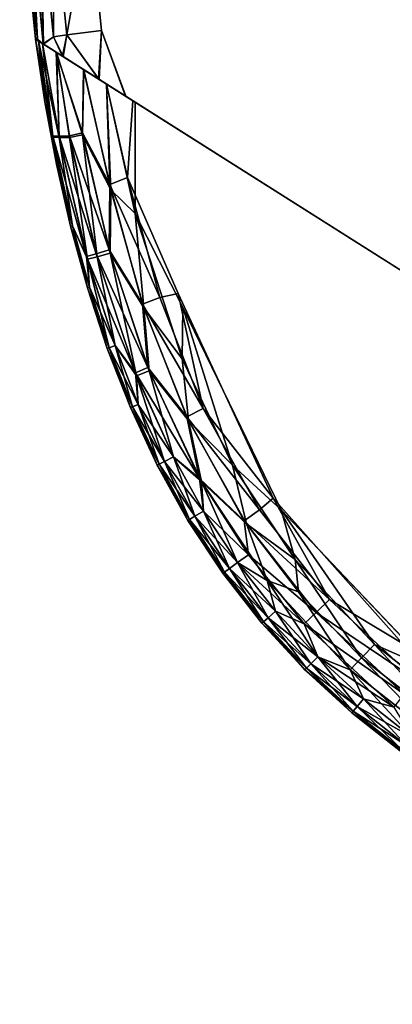
# Model space of a CAD drawing. Units: inches. Extents: x 0 to 242, y 1 to 202.
# Drawn here: x 45 to 49, y 98 to 107 of the extents above; entities that cross this region are included whole.
import ezdxf

# ---------------------------------------------------------------- set-up
doc = ezdxf.new("R2010")
doc.units = ezdxf.units.IN
doc.header["$MEASUREMENT"] = 0
for name, color, linetype in [('TABLE-FINISH', 7, 'Continuous'), ('TABLE-OTHER', 7, 'Continuous'), ('TABLE-TOPWOOD', 6, 'Continuous')]:
    doc.layers.add(name, color=color, linetype=linetype)
doc.styles.get("Standard").update_dxf_attribs({"font": 'arial.ttf'})

# ---------------------------------------------------------------- blocks, each defined once
blk = doc.blocks.new('LFE1TW_0T')
at = {"layer": 'TABLE-TOPWOOD'}
for points in [[(2.1307, 8.8935, 15.3123), (2.7066, 8.7775, 15.2303), (2.1272, 8.8366, 15.2303)], [(2.7146, 8.834, 15.4831), (2.1307, 8.8935, 15.4831), (2.1272, 8.8366, 15.5651)], [(2.1307, 8.8935, 15.3123), (2.1319, 8.9126, 15.3977), (2.7146, 8.834, 15.3123)], [(2.7173, 8.8529, 15.3977), (2.1319, 8.9126, 15.3977), (2.1307, 8.8935, 15.4831)], [(2.1307, 8.8935, 15.4831), (2.7146, 8.834, 15.4831), (2.7173, 8.8529, 15.3977)], [(2.1307, 8.8935, 15.3123), (2.7146, 8.834, 15.3123), (2.7066, 8.7775, 15.2303)], [(2.7173, 8.8529, 15.3977), (2.7146, 8.834, 15.3123), (2.1319, 8.9126, 15.3977)], [(2.7173, 8.8529, 15.3977), (3.2924, 8.7287, 15.3123), (2.7146, 8.834, 15.3123)], [(2.7173, 8.8529, 15.3977), (2.7146, 8.834, 15.4831), (3.2965, 8.7474, 15.3977)], [(3.2965, 8.7474, 15.3977), (3.2924, 8.7287, 15.3123), (2.7173, 8.8529, 15.3977)], [(2.1272, 8.8366, 15.2303), (2.6936, 8.6861, 15.1546), (2.1215, 8.7444, 15.1546)], [(2.1272, 8.8366, 15.5651), (2.1215, 8.7444, 15.6408), (2.7066, 8.7775, 15.5651)], [(2.6936, 8.6861, 15.6408), (2.7066, 8.7775, 15.5651), (2.1215, 8.7444, 15.6408)], [(2.6936, 8.6861, 15.1546), (2.1272, 8.8366, 15.2303), (2.7066, 8.7775, 15.2303)], [(2.7066, 8.7775, 15.5651), (2.7146, 8.834, 15.4831), (2.1272, 8.8366, 15.5651)], [(2.7066, 8.7775, 15.5651), (2.6936, 8.6861, 15.6408), (3.2799, 8.6731, 15.5651)], [(2.6936, 8.6861, 15.1546), (2.7066, 8.7775, 15.2303), (3.2598, 8.5829, 15.1546)], [(2.7146, 8.834, 15.3123), (3.2799, 8.6731, 15.2303), (2.7066, 8.7775, 15.2303)], [(2.7146, 8.834, 15.4831), (2.7066, 8.7775, 15.5651), (3.2924, 8.7287, 15.4831)], [(3.2799, 8.6731, 15.2303), (3.2598, 8.5829, 15.1546), (2.7066, 8.7775, 15.2303)], [(3.2799, 8.6731, 15.5651), (3.2924, 8.7287, 15.4831), (2.7066, 8.7775, 15.5651)], [(3.2965, 8.7474, 15.3977), (2.7146, 8.834, 15.4831), (3.2924, 8.7287, 15.4831)], [(3.2924, 8.7287, 15.3123), (3.2799, 8.6731, 15.2303), (2.7146, 8.834, 15.3123)], [(2.1215, 8.7444, 15.1546), (2.943, 8.5242, 15.0877), (1.8186, 8.6367, 15.0877)], [(2.1215, 8.7444, 15.1546), (2.6936, 8.6861, 15.1546), (2.943, 8.5242, 15.0877)], [(2.1215, 8.7444, 15.6408), (2.4126, 8.5994, 15.7077), (2.6936, 8.6861, 15.6408)], [(2.4126, 8.5994, 15.7077), (3.2598, 8.5829, 15.6408), (2.6936, 8.6861, 15.6408)], [(3.2799, 8.6731, 15.5651), (2.6936, 8.6861, 15.6408), (3.2598, 8.5829, 15.6408)], [(2.6936, 8.6861, 15.1546), (3.2598, 8.5829, 15.1546), (2.943, 8.5242, 15.0877)], [(3.8151, 8.4353, 15.1546), (3.2598, 8.5829, 15.1546), (3.2799, 8.6731, 15.2303)], [(3.2598, 8.5829, 15.6408), (3.8424, 8.5236, 15.5651), (3.2799, 8.6731, 15.5651)], [(3.2799, 8.6731, 15.5651), (3.8593, 8.578, 15.4831), (3.2924, 8.7287, 15.4831)], [(3.2799, 8.6731, 15.2303), (3.2924, 8.7287, 15.3123), (3.8424, 8.5236, 15.2303)], [(3.2799, 8.6731, 15.2303), (3.8424, 8.5236, 15.2303), (3.8151, 8.4353, 15.1546)], [(3.2799, 8.6731, 15.5651), (3.8424, 8.5236, 15.5651), (3.8593, 8.578, 15.4831)], [(3.2965, 8.7474, 15.3977), (3.8593, 8.578, 15.3123), (3.2924, 8.7287, 15.3123)], [(3.2924, 8.7287, 15.4831), (3.8649, 8.5962, 15.3977), (3.2965, 8.7474, 15.3977)], [(3.8649, 8.5962, 15.3977), (3.2924, 8.7287, 15.4831), (3.8593, 8.578, 15.4831)], [(3.8593, 8.578, 15.3123), (3.8424, 8.5236, 15.2303), (3.2924, 8.7287, 15.3123)], [(3.8649, 8.5962, 15.3977), (3.8593, 8.578, 15.3123), (3.2965, 8.7474, 15.3977)], [(2.9135, 8.3754, 15.0335), (1.8127, 8.4851, 15.0335), (1.8186, 8.6367, 15.0877)], [(1.8186, 8.6367, 15.0877), (2.943, 8.5242, 15.0877), (2.9135, 8.3754, 15.0335)], [(2.4126, 8.5994, 15.7077), (2.3995, 8.4483, 15.7619), (3.5289, 8.3928, 15.7078)], [(3.2598, 8.5829, 15.6408), (2.4126, 8.5994, 15.7077), (3.5289, 8.3928, 15.7078)], [(4.0333, 8.2364, 15.0877), (2.943, 8.5242, 15.0877), (3.2598, 8.5829, 15.1546)], [(3.2598, 8.5829, 15.1546), (3.8151, 8.4353, 15.1546), (4.0333, 8.2364, 15.0877)], [(3.5289, 8.3928, 15.7078), (3.8151, 8.4353, 15.6408), (3.2598, 8.5829, 15.6408)], [(3.2598, 8.5829, 15.6408), (3.8151, 8.4353, 15.6408), (3.8424, 8.5236, 15.5651)], [(3.8593, 8.578, 15.4831), (3.8424, 8.5236, 15.5651), (4.4106, 8.382, 15.4831)], [(3.8424, 8.5236, 15.2303), (3.8593, 8.578, 15.3123), (4.3893, 8.3292, 15.2303)], [(3.8649, 8.5962, 15.3977), (4.4106, 8.382, 15.3123), (3.8593, 8.578, 15.3123)], [(3.8593, 8.578, 15.4831), (4.4177, 8.3997, 15.3977), (3.8649, 8.5962, 15.3977)], [(3.8593, 8.578, 15.4831), (4.4106, 8.382, 15.4831), (4.4177, 8.3997, 15.3977)], [(4.4106, 8.382, 15.3123), (4.3893, 8.3292, 15.2303), (3.8593, 8.578, 15.3123)], [(4.4106, 8.382, 15.3123), (3.8649, 8.5962, 15.3977), (4.4177, 8.3997, 15.3977)], [(1.8127, 8.4851, 15.0335), (2.877, 8.2064, 14.9933), (1.8031, 8.3125, 14.9933)], [(1.8127, 8.4851, 15.0335), (2.9135, 8.3754, 15.0335), (2.877, 8.2064, 14.9933)], [(3.7334, 8.1718, 15.034), (2.9135, 8.3754, 15.0335), (2.943, 8.5242, 15.0877)], [(2.943, 8.5242, 15.0877), (4.0333, 8.2364, 15.0877), (3.7334, 8.1718, 15.034)], [(3.8151, 8.4353, 15.6408), (4.3893, 8.3292, 15.5651), (3.8424, 8.5236, 15.5651)], [(4.3548, 8.2435, 15.1546), (3.8151, 8.4353, 15.1546), (3.8424, 8.5236, 15.2303)], [(4.3893, 8.3292, 15.2303), (4.3548, 8.2435, 15.1546), (3.8424, 8.5236, 15.2303)], [(3.8424, 8.5236, 15.5651), (4.3893, 8.3292, 15.5651), (4.4106, 8.382, 15.4831)], [(2.3874, 8.2759, 15.8021), (3.4921, 8.2457, 15.7619), (2.3995, 8.4483, 15.7619)], [(3.5289, 8.3928, 15.7078), (2.3995, 8.4483, 15.7619), (3.4921, 8.2457, 15.7619)], [(3.4921, 8.2457, 15.7619), (4.3083, 8.1281, 15.707), (3.5289, 8.3928, 15.7078)], [(3.8151, 8.4353, 15.6408), (3.5289, 8.3928, 15.7078), (4.3548, 8.2435, 15.6408)], [(3.5289, 8.3928, 15.7078), (4.3083, 8.1281, 15.707), (4.3548, 8.2435, 15.6408)], [(4.3893, 8.3292, 15.5651), (3.8151, 8.4353, 15.6408), (4.3548, 8.2435, 15.6408)], [(3.8151, 8.4353, 15.1546), (4.3548, 8.2435, 15.1546), (4.0333, 8.2364, 15.0877)], [(4.4177, 8.3997, 15.3977), (4.9427, 8.1418, 15.3123), (4.4106, 8.382, 15.3123)], [(4.4106, 8.382, 15.4831), (4.9512, 8.1589, 15.3977), (4.4177, 8.3997, 15.3977)], [(4.9512, 8.1589, 15.3977), (4.9427, 8.1418, 15.3123), (4.4177, 8.3997, 15.3977)], [(1.8031, 8.3125, 14.9933), (2.877, 8.2064, 14.9933), (2.288, 8.1167, 14.9684)], [(3.9172, 7.9334, 14.9933), (2.877, 8.2064, 14.9933), (2.9135, 8.3754, 15.0335)], [(2.9135, 8.3754, 15.0335), (3.7334, 8.1718, 15.034), (3.9172, 7.9334, 14.9933)], [(4.876, 8.0082, 15.1546), (4.3548, 8.2435, 15.1546), (4.3893, 8.3292, 15.2303)], [(4.3548, 8.2435, 15.6408), (4.9172, 8.0908, 15.5651), (4.3893, 8.3292, 15.5651)], [(4.3893, 8.3292, 15.2303), (4.4106, 8.382, 15.3123), (4.9172, 8.0908, 15.2303)], [(4.3893, 8.3292, 15.5651), (4.9427, 8.1418, 15.4831), (4.4106, 8.382, 15.4831)], [(4.3893, 8.3292, 15.5651), (4.9172, 8.0908, 15.5651), (4.9427, 8.1418, 15.4831)], [(4.3893, 8.3292, 15.2303), (4.9172, 8.0908, 15.2303), (4.876, 8.0082, 15.1546)], [(4.9172, 8.0908, 15.2303), (4.4106, 8.382, 15.3123), (4.9427, 8.1418, 15.3123)], [(4.9512, 8.1589, 15.3977), (4.4106, 8.382, 15.4831), (4.9427, 8.1418, 15.4831)], [(2.288, 8.1167, 14.9684), (2.877, 8.2064, 14.9933), (4.2763, 7.6134, 14.9687)], [(3.4528, 8.0774, 15.8021), (2.3874, 8.2759, 15.8021), (2.669, 8.0589, 15.8269)], [(2.3874, 8.2759, 15.8021), (3.4528, 8.0774, 15.8021), (3.4921, 8.2457, 15.7619)], [(2.877, 8.2064, 14.9933), (3.9172, 7.9334, 14.9933), (4.2763, 7.6134, 14.9687)], [(4.5097, 7.8817, 15.7618), (3.4921, 8.2457, 15.7619), (3.4528, 8.0774, 15.8021)], [(4.3083, 8.1281, 15.707), (3.4921, 8.2457, 15.7619), (4.5097, 7.8817, 15.7618)], [(4.4757, 7.8963, 15.0334), (3.7334, 8.1718, 15.034), (4.0333, 8.2364, 15.0877)], [(4.0333, 8.2364, 15.0877), (4.3548, 8.2435, 15.1546), (5.0391, 7.7868, 15.0876)], [(4.0333, 8.2364, 15.0877), (5.0391, 7.7868, 15.0876), (4.4757, 7.8963, 15.0334)], [(4.3083, 8.1281, 15.707), (4.876, 8.0082, 15.6408), (4.3548, 8.2435, 15.6408)], [(4.3548, 8.2435, 15.1546), (4.876, 8.0082, 15.1546), (5.0391, 7.7868, 15.0876)], [(4.9172, 8.0908, 15.5651), (4.3548, 8.2435, 15.6408), (4.876, 8.0082, 15.6408)], [(3.7334, 8.1718, 15.034), (4.4757, 7.8963, 15.0334), (3.9172, 7.9334, 14.9933)], [(4.3083, 8.1281, 15.707), (4.5097, 7.8817, 15.7618), (5.0679, 7.7722, 15.7074)], [(4.3083, 8.1281, 15.707), (5.0679, 7.7722, 15.7074), (4.876, 8.0082, 15.6408)], [(4.9172, 8.0908, 15.5651), (5.4551, 7.8613, 15.4831), (4.9427, 8.1418, 15.4831)], [(5.426, 7.8123, 15.2303), (4.9172, 8.0908, 15.2303), (4.9427, 8.1418, 15.3123)], [(4.9512, 8.1589, 15.3977), (5.4551, 7.8613, 15.3123), (4.9427, 8.1418, 15.3123)], [(4.9512, 8.1589, 15.3977), (4.9427, 8.1418, 15.4831), (5.4649, 7.8777, 15.3977)], [(5.426, 7.8123, 15.2303), (4.9427, 8.1418, 15.3123), (5.4551, 7.8613, 15.3123)], [(5.4649, 7.8777, 15.3977), (4.9427, 8.1418, 15.4831), (5.4551, 7.8613, 15.4831)], [(5.4649, 7.8777, 15.3977), (5.4551, 7.8613, 15.3123), (4.9512, 8.1589, 15.3977)], [(3.4528, 8.0774, 15.8021), (2.669, 8.0589, 15.8269), (4.3947, 7.5606, 15.8267)], [(4.4441, 7.7217, 15.8021), (3.4528, 8.0774, 15.8021), (4.3947, 7.5606, 15.8267)], [(3.4528, 8.0774, 15.8021), (4.4441, 7.7217, 15.8021), (4.5097, 7.8817, 15.7618)], [(4.876, 8.0082, 15.6408), (5.426, 7.8123, 15.5651), (4.9172, 8.0908, 15.5651)], [(5.3787, 7.733, 15.1546), (4.876, 8.0082, 15.1546), (4.9172, 8.0908, 15.2303)], [(4.9172, 8.0908, 15.5651), (5.426, 7.8123, 15.5651), (5.4551, 7.8613, 15.4831)], [(4.9172, 8.0908, 15.2303), (5.426, 7.8123, 15.2303), (5.3787, 7.733, 15.1546)], [(3.9172, 7.9334, 14.9933), (4.4757, 7.8963, 15.0334), (4.8774, 7.5057, 14.9932)], [(4.2763, 7.6134, 14.9687), (3.9172, 7.9334, 14.9933), (4.8774, 7.5057, 14.9932)], [(4.876, 8.0082, 15.6408), (5.3787, 7.733, 15.6408), (5.426, 7.8123, 15.5651)], [(5.0679, 7.7722, 15.7074), (5.3787, 7.733, 15.6408), (4.876, 8.0082, 15.6408)], [(4.876, 8.0082, 15.1546), (5.3787, 7.733, 15.1546), (5.0391, 7.7868, 15.0876)], [(5.4738, 7.3542, 15.7617), (4.5097, 7.8817, 15.7618), (4.4441, 7.7217, 15.8021)], [(4.4757, 7.8963, 15.0334), (5.4421, 7.3736, 15.0335), (4.8774, 7.5057, 14.9932)], [(5.4421, 7.3736, 15.0335), (4.4757, 7.8963, 15.0334), (5.0391, 7.7868, 15.0876)], [(4.5097, 7.8817, 15.7618), (5.4738, 7.3542, 15.7617), (5.0679, 7.7722, 15.7074)], [(5.426, 7.8123, 15.5651), (5.9482, 7.5448, 15.4831), (5.4551, 7.8613, 15.4831)], [(5.4551, 7.8613, 15.3123), (5.9159, 7.4979, 15.2303), (5.426, 7.8123, 15.2303)], [(5.4649, 7.8777, 15.3977), (5.9482, 7.5448, 15.3123), (5.4551, 7.8613, 15.3123)], [(5.959, 7.5605, 15.3977), (5.4649, 7.8777, 15.3977), (5.4551, 7.8613, 15.4831)], [(5.9482, 7.5448, 15.3123), (5.9159, 7.4979, 15.2303), (5.4551, 7.8613, 15.3123)], [(5.4551, 7.8613, 15.4831), (5.9482, 7.5448, 15.4831), (5.959, 7.5605, 15.3977)], [(5.4649, 7.8777, 15.3977), (5.959, 7.5605, 15.3977), (5.9482, 7.5448, 15.3123)], [(5.0391, 7.7868, 15.0876), (5.3787, 7.733, 15.1546), (5.9946, 7.1799, 15.0877)], [(5.9946, 7.1799, 15.0877), (5.4421, 7.3736, 15.0335), (5.0391, 7.7868, 15.0876)], [(6.0212, 7.1615, 15.7073), (5.0679, 7.7722, 15.7074), (5.4738, 7.3542, 15.7617)], [(5.0679, 7.7722, 15.7074), (6.0936, 7.2629, 15.6411), (5.3787, 7.733, 15.6408)], [(5.0679, 7.7722, 15.7074), (6.0212, 7.1615, 15.7073), (6.0936, 7.2629, 15.6411)], [(5.3787, 7.733, 15.6408), (5.9159, 7.4979, 15.5651), (5.426, 7.8123, 15.5651)], [(5.426, 7.8123, 15.2303), (6.0691, 7.2798, 15.1538), (5.3787, 7.733, 15.1546)], [(5.426, 7.8123, 15.5651), (5.9159, 7.4979, 15.5651), (5.9482, 7.5448, 15.4831)], [(5.426, 7.8123, 15.2303), (5.9159, 7.4979, 15.2303), (6.0691, 7.2798, 15.1538)], [(5.3858, 7.2053, 15.802), (4.4441, 7.7217, 15.8021), (4.3947, 7.5606, 15.8267)], [(4.4441, 7.7217, 15.8021), (5.3858, 7.2053, 15.802), (5.4738, 7.3542, 15.7617)], [(5.3787, 7.733, 15.6408), (6.0936, 7.2629, 15.6411), (5.9159, 7.4979, 15.5651)], [(5.3787, 7.733, 15.1546), (6.0691, 7.2798, 15.1538), (5.9946, 7.1799, 15.0877)], [(4.8774, 7.5057, 14.9932), (6.0441, 6.5174, 14.9687), (4.2763, 7.6134, 14.9687)], [(6.151, 6.4296, 15.8268), (5.3858, 7.2053, 15.802), (4.3947, 7.5606, 15.8267)], [(5.4421, 7.3736, 15.0335), (5.797, 6.9227, 14.9933), (4.8774, 7.5057, 14.9932)], [(4.8774, 7.5057, 14.9932), (5.797, 6.9227, 14.9933), (6.0441, 6.5174, 14.9687)], [(6.422, 7.1968, 15.4831), (5.9482, 7.5448, 15.4831), (5.9159, 7.4979, 15.5651)], [(5.9159, 7.4979, 15.2303), (5.9482, 7.5448, 15.3123), (6.387, 7.1519, 15.2303)], [(6.0936, 7.2629, 15.6411), (6.387, 7.1519, 15.5651), (5.9159, 7.4979, 15.5651)], [(5.9159, 7.4979, 15.5651), (6.387, 7.1519, 15.5651), (6.422, 7.1968, 15.4831)], [(5.9159, 7.4979, 15.2303), (6.387, 7.1519, 15.2303), (6.0691, 7.2798, 15.1538)], [(6.4338, 7.2119, 15.3977), (5.959, 7.5605, 15.3977), (5.9482, 7.5448, 15.4831)], [(5.959, 7.5605, 15.3977), (6.422, 7.1968, 15.3123), (5.9482, 7.5448, 15.3123)], [(6.4338, 7.2119, 15.3977), (5.9482, 7.5448, 15.4831), (6.422, 7.1968, 15.4831)], [(6.387, 7.1519, 15.2303), (5.9482, 7.5448, 15.3123), (6.422, 7.1968, 15.3123)], [(6.4338, 7.2119, 15.3977), (6.422, 7.1968, 15.3123), (5.959, 7.5605, 15.3977)], [(5.3858, 7.2053, 15.802), (6.3781, 6.691, 15.7616), (5.4738, 7.3542, 15.7617)], [(5.4421, 7.3736, 15.0335), (6.3487, 6.7143, 15.0336), (5.797, 6.9227, 14.9933)], [(6.3487, 6.7143, 15.0336), (5.4421, 7.3736, 15.0335), (5.9946, 7.1799, 15.0877)], [(5.4738, 7.3542, 15.7617), (6.3781, 6.691, 15.7616), (6.0212, 7.1615, 15.7073)], [(5.3858, 7.2053, 15.802), (6.151, 6.4296, 15.8268), (6.273, 6.5536, 15.802)], [(5.3858, 7.2053, 15.802), (6.273, 6.5536, 15.802), (6.3781, 6.691, 15.7616)], [(5.9946, 7.1799, 15.0877), (6.0691, 7.2798, 15.1538), (6.8825, 6.454, 15.0879)], [(6.9896, 6.5259, 15.6409), (6.0936, 7.2629, 15.6411), (6.0212, 7.1615, 15.7073)], [(6.8825, 6.454, 15.0879), (6.0691, 7.2798, 15.1538), (6.9671, 6.5454, 15.154)], [(6.387, 7.1519, 15.2303), (6.9671, 6.5454, 15.154), (6.0691, 7.2798, 15.1538)], [(6.0936, 7.2629, 15.6411), (7.0504, 6.5957, 15.5653), (6.387, 7.1519, 15.5651)], [(7.0504, 6.5957, 15.5653), (6.0936, 7.2629, 15.6411), (6.9896, 6.5259, 15.6409)], [(6.422, 7.1968, 15.4831), (6.8894, 6.8363, 15.3977), (6.4338, 7.2119, 15.3977)], [(6.4338, 7.2119, 15.3977), (6.8769, 6.8219, 15.3123), (6.422, 7.1968, 15.3123)], [(6.8894, 6.8363, 15.3977), (6.8769, 6.8219, 15.3123), (6.4338, 7.2119, 15.3977)], [(6.8825, 6.454, 15.0879), (6.3487, 6.7143, 15.0336), (5.9946, 7.1799, 15.0877)], [(6.3781, 6.691, 15.7616), (6.9071, 6.4326, 15.7072), (6.0212, 7.1615, 15.7073)], [(6.0212, 7.1615, 15.7073), (6.9071, 6.4326, 15.7072), (6.9896, 6.5259, 15.6409)], [(7.0306, 6.613, 15.2296), (6.387, 7.1519, 15.2303), (6.422, 7.1968, 15.3123)], [(6.8769, 6.8219, 15.4831), (6.422, 7.1968, 15.4831), (6.387, 7.1519, 15.5651)], [(6.387, 7.1519, 15.5651), (7.0504, 6.5957, 15.5653), (6.8769, 6.8219, 15.4831)], [(6.387, 7.1519, 15.2303), (7.0306, 6.613, 15.2296), (6.9671, 6.5454, 15.154)], [(7.0306, 6.613, 15.2296), (6.422, 7.1968, 15.3123), (6.8769, 6.8219, 15.3123)], [(6.8894, 6.8363, 15.3977), (6.422, 7.1968, 15.4831), (6.8769, 6.8219, 15.4831)], [(5.797, 6.9227, 14.9933), (6.3487, 6.7143, 15.0336), (6.8833, 6.0193, 14.9934)], [(6.8833, 6.0193, 14.9934), (6.0441, 6.5174, 14.9687), (5.797, 6.9227, 14.9933)], [(7.3261, 6.4382, 15.3977), (6.8894, 6.8363, 15.3977), (6.8769, 6.8219, 15.4831)], [(6.8894, 6.8363, 15.3977), (7.3129, 6.4243, 15.3123), (6.8769, 6.8219, 15.3123)], [(6.8769, 6.8219, 15.4831), (7.3129, 6.4243, 15.4831), (7.3261, 6.4382, 15.3977)], [(7.3129, 6.4243, 15.4831), (6.8769, 6.8219, 15.4831), (7.0504, 6.5957, 15.5653)], [(6.8769, 6.8219, 15.3123), (7.3129, 6.4243, 15.3123), (7.0306, 6.613, 15.2296)], [(6.8894, 6.8363, 15.3977), (7.3261, 6.4382, 15.3977), (7.3129, 6.4243, 15.3123)], [(6.273, 6.5536, 15.802), (7.2259, 5.9183, 15.7617), (6.3781, 6.691, 15.7616)], [(6.8833, 6.0193, 14.9934), (6.3487, 6.7143, 15.0336), (7.1912, 5.9547, 15.0342)], [(6.8825, 6.454, 15.0879), (7.1912, 5.9547, 15.0342), (6.3487, 6.7143, 15.0336)], [(6.3781, 6.691, 15.7616), (7.2259, 5.9183, 15.7617), (6.9071, 6.4326, 15.7072)], [(6.9671, 6.5454, 15.154), (7.0306, 6.613, 15.2296), (7.7752, 5.7485, 15.155)], [(7.8602, 5.7883, 15.568), (7.0504, 6.5957, 15.5653), (6.9896, 6.5259, 15.6409)], [(7.8531, 5.8002, 15.2304), (7.0306, 6.613, 15.2296), (7.3129, 6.4243, 15.3123)], [(7.0306, 6.613, 15.2296), (7.8531, 5.8002, 15.2304), (7.7752, 5.7485, 15.155)], [(7.0504, 6.5957, 15.5653), (7.8602, 5.7883, 15.568), (7.9107, 5.8197, 15.4866)], [(7.3129, 6.4243, 15.4831), (7.0504, 6.5957, 15.5653), (7.9107, 5.8197, 15.4866)], [(6.151, 6.4296, 15.8268), (7.1216, 5.7754, 15.8024), (6.273, 6.5536, 15.802)], [(6.273, 6.5536, 15.802), (7.1216, 5.7754, 15.8024), (7.2259, 5.9183, 15.7617)], [(7.6848, 5.6642, 15.0892), (6.8825, 6.454, 15.0879), (6.9671, 6.5454, 15.154)], [(6.9896, 6.5259, 15.6409), (6.9071, 6.4326, 15.7072), (7.7831, 5.7349, 15.6427)], [(7.6848, 5.6642, 15.0892), (6.9671, 6.5454, 15.154), (7.7752, 5.7485, 15.155)], [(7.8602, 5.7883, 15.568), (6.9896, 6.5259, 15.6409), (7.7831, 5.7349, 15.6427)], [(6.8825, 6.454, 15.0879), (7.6848, 5.6642, 15.0892), (7.1912, 5.9547, 15.0342)], [(7.6938, 5.6481, 15.7081), (6.9071, 6.4326, 15.7072), (7.2259, 5.9183, 15.7617)], [(6.9071, 6.4326, 15.7072), (7.6938, 5.6481, 15.7081), (7.7831, 5.7349, 15.6427)], [(7.7441, 6.022, 15.3977), (7.3261, 6.4382, 15.3977), (7.3129, 6.4243, 15.4831)], [(7.3261, 6.4382, 15.3977), (7.9058, 5.8275, 15.3124), (7.3129, 6.4243, 15.3123)], [(7.7441, 6.022, 15.3977), (7.3129, 6.4243, 15.4831), (7.9107, 5.8197, 15.4866)], [(7.8531, 5.8002, 15.2304), (7.3129, 6.4243, 15.3123), (7.9058, 5.8275, 15.3124)], [(7.3261, 6.4382, 15.3977), (7.7441, 6.022, 15.3977), (7.9058, 5.8275, 15.3124)], [(7.7485, 5.1475, 14.9985), (6.8833, 6.0193, 14.9934), (7.1912, 5.9547, 15.0342)], [(7.4367, 5.1473, 14.966), (6.8833, 6.0193, 14.9934), (7.7485, 5.1475, 14.9985)], [(8.144, 5.5912, 15.3977), (7.7441, 6.022, 15.3977), (7.9107, 5.8197, 15.4866)], [(7.7441, 6.022, 15.3977), (8.144, 5.5912, 15.3977), (7.9058, 5.8275, 15.3124)], [(7.1912, 5.9547, 15.0342), (7.9976, 5.1473, 15.0461), (7.7485, 5.1475, 14.9985)], [(7.9976, 5.1473, 15.0461), (7.1912, 5.9547, 15.0342), (7.6848, 5.6642, 15.0892)], [(7.7479, 5.1475, 15.797), (7.2259, 5.9183, 15.7617), (7.1216, 5.7754, 15.8024)], [(7.7479, 5.1475, 15.797), (7.9996, 5.1473, 15.7488), (7.2259, 5.9183, 15.7617)], [(7.6938, 5.6481, 15.7081), (7.2259, 5.9183, 15.7617), (7.9996, 5.1473, 15.7488)], [(7.4607, 5.1473, 15.8274), (7.7479, 5.1475, 15.797), (7.1216, 5.7754, 15.8024)], [(7.6848, 5.6642, 15.0892), (7.7752, 5.7485, 15.155), (8.2972, 5.1473, 15.1464)], [(7.8531, 5.8002, 15.2304), (8.2972, 5.1473, 15.1464), (7.7752, 5.7485, 15.155)], [(7.7831, 5.7349, 15.6427), (8.2993, 5.1473, 15.648), (7.8602, 5.7883, 15.568)], [(7.8531, 5.8002, 15.2304), (7.9058, 5.8275, 15.3124), (8.495, 5.1473, 15.2937)], [(8.495, 5.1473, 15.2937), (8.2972, 5.1473, 15.1464), (7.8531, 5.8002, 15.2304)], [(8.4497, 5.1473, 15.5464), (7.9107, 5.8197, 15.4866), (7.8602, 5.7883, 15.568)], [(8.2993, 5.1473, 15.648), (8.4497, 5.1473, 15.5464), (7.8602, 5.7883, 15.568)], [(8.495, 5.1473, 15.2937), (7.9058, 5.8275, 15.3124), (8.144, 5.5912, 15.3977)], [(8.4497, 5.1473, 15.5464), (8.5261, 5.1473, 15.4319), (7.9107, 5.8197, 15.4866)], [(8.5261, 5.1473, 15.4319), (8.144, 5.5912, 15.3977), (7.9107, 5.8197, 15.4866)], [(8.2972, 5.1473, 15.1464), (7.9976, 5.1473, 15.0461), (7.6848, 5.6642, 15.0892)], [(7.6938, 5.6481, 15.7081), (8.2993, 5.1473, 15.648), (7.7831, 5.7349, 15.6427)], [(7.9996, 5.1473, 15.7488), (8.2993, 5.1473, 15.648), (7.6938, 5.6481, 15.7081)], [(8.144, 5.5912, 15.3977), (8.5261, 5.1473, 15.4319), (8.495, 5.1473, 15.2937)], [(8.0526, 4.7514, 14.9934), (7.5384, 5.1473, 14.9744), (7.8299, 5.1473, 15.0116)], [(7.5407, 5.1473, 15.8208), (8.0527, 4.7515, 15.802), (7.8372, 5.1473, 15.7825)], [(8.3014, 4.9588, 15.0878), (8.0526, 4.7514, 14.9934), (7.8299, 5.1473, 15.0116)], [(7.8299, 5.1473, 15.0116), (8.2252, 5.1473, 15.1181), (8.3014, 4.9588, 15.0878)], [(8.0527, 4.7515, 15.802), (8.3015, 4.959, 15.7075), (7.8372, 5.1473, 15.7825)], [(8.3015, 4.959, 15.7075), (8.2293, 5.1473, 15.6757), (7.8372, 5.1473, 15.7825)], [(8.3014, 4.9588, 15.0878), (8.2252, 5.1473, 15.1181), (8.3969, 5.0385, 15.1538)], [(8.3969, 5.0385, 15.1538), (8.2252, 5.1473, 15.1181), (8.4398, 5.1472, 15.2392)], [(8.2293, 5.1473, 15.6757), (8.3971, 5.0386, 15.6415), (8.4445, 5.1472, 15.5524)], [(8.3971, 5.0386, 15.6415), (8.2293, 5.1473, 15.6757), (8.3015, 4.959, 15.7075)], [(8.4398, 5.1472, 15.2392), (9.1217, 4.1142, 15.1546), (8.3969, 5.0385, 15.1538)], [(9.1217, 4.1142, 15.6408), (8.4445, 5.1472, 15.5524), (8.3971, 5.0386, 15.6415)], [(8.5022, 5.1473, 15.3121), (8.5121, 5.1346, 15.3109), (8.4398, 5.1472, 15.2392)], [(8.4398, 5.1472, 15.2392), (8.5121, 5.1346, 15.3109), (9.1961, 4.169, 15.2303)], [(8.4398, 5.1472, 15.2392), (9.1961, 4.169, 15.2303), (9.1217, 4.1142, 15.1546)], [(9.1961, 4.169, 15.5651), (8.5048, 5.1471, 15.4805), (8.4445, 5.1472, 15.5524)], [(8.4445, 5.1472, 15.5524), (9.1217, 4.1142, 15.6408), (9.1961, 4.169, 15.5651)], [(8.5121, 5.1346, 15.3109), (8.5022, 5.1473, 15.3121), (8.5273, 5.1473, 15.3982)], [(8.5048, 5.1471, 15.4805), (9.242, 4.2028, 15.4831), (8.5273, 5.1473, 15.3982)], [(8.5048, 5.1471, 15.4805), (9.1961, 4.169, 15.5651), (9.242, 4.2028, 15.4831)], [(9.242, 4.2028, 15.3123), (8.5121, 5.1346, 15.3109), (8.5273, 5.1473, 15.3982)], [(8.5121, 5.1346, 15.3109), (9.242, 4.2028, 15.3123), (9.1961, 4.169, 15.2303)], [(9.2574, 4.2141, 15.3977), (9.242, 4.2028, 15.3123), (8.5273, 5.1473, 15.3982)], [(8.5273, 5.1473, 15.3982), (9.242, 4.2028, 15.4831), (9.2574, 4.2141, 15.3977)], [(8.3014, 4.9588, 15.0878), (8.3969, 5.0385, 15.1538), (9.0216, 4.0405, 15.0884)], [(8.3971, 5.0386, 15.6415), (8.3015, 4.959, 15.7075), (9.0216, 4.0405, 15.707)], [(9.0216, 4.0405, 15.0884), (8.3969, 5.0385, 15.1538), (9.1217, 4.1142, 15.1546)], [(8.3971, 5.0386, 15.6415), (9.0216, 4.0405, 15.707), (9.1217, 4.1142, 15.6408)], [(8.0526, 4.7514, 14.9934), (8.3014, 4.9588, 15.0878), (8.7604, 3.8481, 14.9935)], [(8.0527, 4.7515, 15.802), (8.7604, 3.8481, 15.8019), (8.3015, 4.959, 15.7075)], [(8.3014, 4.9588, 15.0878), (9.0216, 4.0405, 15.0884), (8.7604, 3.8481, 14.9935)], [(9.0216, 4.0405, 15.707), (8.3015, 4.959, 15.7075), (8.7604, 3.8481, 15.8019)], [(11.1763, 1.2348, 15.398), (-12.7495, 1.2346, 15.3128), (-12.7725, 1.2348, 15.3952)], [(11.1763, 1.2348, 15.398), (-12.7725, 1.2348, 15.3952), (-12.747, 1.2348, 15.4854)], [(-12.7495, 1.2346, 15.3128), (11.1763, 1.2348, 15.398), (11.1599, 1.2254, 15.3127)], [(-12.6833, 1.2345, 15.234), (-12.7495, 1.2346, 15.3128), (11.1599, 1.2254, 15.3127)], [(11.5608, -2.6773, 15.8353), (-12.727, -2.6775, 15.8351), (-10.0828, -2.6777, 15.5602)], [(-12.7037, -2.6777, 15.8353), (11.5212, -2.6777, 15.8352), (-10.0828, -2.6777, 15.5602)], [(12.2368, -2.6775, 15.7048), (11.5608, -2.6773, 15.8353), (-10.0828, -2.6777, 15.5602)], [(11.5212, -2.6777, 15.8352), (12.2778, -2.6777, 15.6847), (-10.0828, -2.6777, 15.5602)]]:
    blk.add_3dface(points, dxfattribs=at)
for points, invisible_edges in [([(4.2763, 7.6134, 14.9687), (2.6359, 7.913, 14.9602), (2.288, 8.1167, 14.9684)], 3), ([(4.3947, 7.5606, 15.8267), (2.669, 8.0589, 15.8269), (2.6359, 7.913, 15.8352)], 14), ([(-0.2904, 7.7069, 15.8352), (5.4273, 6.7765, 15.8352), (2.6359, 7.913, 15.8352)], 15), ([(2.6359, 7.913, 14.9602), (5.4275, 6.7767, 14.9602), (2.4587, 7.211, 14.9602)], 15), ([(5.4273, 6.7765, 15.8352), (4.3947, 7.5606, 15.8267), (2.6359, 7.913, 15.8352)], 15), ([(5.4275, 6.7767, 14.9602), (2.6359, 7.913, 14.9602), (4.2763, 7.6134, 14.9687)], 11), ([(5.4273, 6.7765, 15.8352), (-0.2904, 7.7069, 15.8352), (-4.0292, 6.3392, 15.8352)], 15), ([(6.0441, 6.5174, 14.9687), (5.4275, 6.7767, 14.9602), (4.2763, 7.6134, 14.9687)], 3), ([(5.4273, 6.7765, 15.8352), (6.151, 6.4296, 15.8268), (4.3947, 7.5606, 15.8267)], 9), ([(2.5783, 7.1873, 14.9602), (2.4587, 7.211, 14.9602), (5.4275, 6.7767, 14.9602)], 15), ([(5.4275, 6.7767, 14.9602), (2.6797, 7.1195, 14.9602), (2.5783, 7.1873, 14.9602)], 15), ([(5.4275, 6.7767, 14.9602), (2.7474, 7.0181, 14.9602), (2.6797, 7.1195, 14.9602)], 15), ([(2.7474, 7.0181, 14.9602), (5.4275, 6.7767, 14.9602), (2.7712, 6.8985, 14.9602)], 15), ([(2.7474, 6.779, 14.9602), (2.7712, 6.8985, 14.9602), (5.4275, 6.7767, 14.9602)], 15), ([(-4.0292, 6.3392, 15.8352), (7.4607, 5.1473, 15.8274), (5.4273, 6.7765, 15.8352)], 15), ([(2.4587, 6.586, 14.9602), (5.4275, 6.7767, 14.9602), (1.9158, 6.0398, 14.9602)], 15), ([(2.0172, 5.972, 14.9602), (1.9158, 6.0398, 14.9602), (5.4275, 6.7767, 14.9602)], 15), ([(5.4275, 6.7767, 14.9602), (2.0172, 5.5301, 14.9602), (2.0849, 5.6315, 14.9602)], 15), ([(2.0172, 5.5301, 14.9602), (5.4275, 6.7767, 14.9602), (7.4367, 5.1473, 14.966)], 15), ([(5.4275, 6.7767, 14.9602), (2.0849, 5.8706, 14.9602), (2.0172, 5.972, 14.9602)], 15), ([(2.1087, 5.751, 14.9602), (5.4275, 6.7767, 14.9602), (2.0849, 5.6315, 14.9602)], 15), ([(2.1087, 5.751, 14.9602), (2.0849, 5.8706, 14.9602), (5.4275, 6.7767, 14.9602)], 15), ([(2.4587, 6.586, 14.9602), (2.5783, 6.6098, 14.9602), (5.4275, 6.7767, 14.9602)], 15), ([(2.5783, 6.6098, 14.9602), (2.6797, 6.6776, 14.9602), (5.4275, 6.7767, 14.9602)], 15), ([(2.6797, 6.6776, 14.9602), (2.7474, 6.779, 14.9602), (5.4275, 6.7767, 14.9602)], 15), ([(6.151, 6.4296, 15.8268), (5.4273, 6.7765, 15.8352), (7.4607, 5.1473, 15.8274)], 11), ([(6.0441, 6.5174, 14.9687), (7.4367, 5.1473, 14.966), (5.4275, 6.7767, 14.9602)], 15), ([(7.4367, 5.1473, 14.966), (6.0441, 6.5174, 14.9687), (6.8833, 6.0193, 14.9934)], 1), ([(7.1216, 5.7754, 15.8024), (6.151, 6.4296, 15.8268), (7.4607, 5.1473, 15.8274)], 2), ([(7.4607, 5.1473, 15.8274), (-4.0292, 6.3392, 15.8352), (-6.7175, 5.1474, 15.8239)], 3), ([(1.9158, 5.4623, 14.9602), (2.0172, 5.5301, 14.9602), (7.4367, 5.1473, 14.966)], 15), ([(-6.2609, 5.1473, 14.9602), (1.7962, 5.4385, 14.9602), (7.4367, 5.1473, 14.966)], 3), ([(1.9158, 5.4623, 14.9602), (7.4367, 5.1473, 14.966), (1.7962, 5.4385, 14.9602)], 15), ([(-9.2045, 3.2425, 15.8352), (10.0569, 1.2348, 15.8353), (7.292, 5.1473, 15.8347)], 15), ([(7.292, 5.1473, 15.8347), (-6.4034, 5.1473, 15.8346), (-9.2045, 3.2425, 15.8352)], 14), ([(7.2868, 5.1473, 14.9609), (-8.6779, 3.6127, 14.9602), (-6.2609, 5.1473, 14.9602)], 3), ([(7.2868, 5.1473, 14.9609), (8.943, 2.9283, 14.96), (-8.6779, 3.6127, 14.9602)], 15), ([(-8.1828, 5.1477, 15.3902), (8.5273, 5.1473, 15.3982), (8.5022, 5.1473, 15.3121)], 12), ([(-8.1636, 5.1463, 15.4696), (8.5273, 5.1473, 15.3982), (-8.1828, 5.1477, 15.3902)], 1), ([(-8.1618, 5.1453, 15.3211), (-8.1828, 5.1477, 15.3902), (8.5022, 5.1473, 15.3121)], 14), ([(-8.1548, 5.1473, 15.3139), (8.5261, 5.1473, 15.4319), (-8.1746, 5.1473, 15.4442)], 3), ([(-8.0392, 5.1473, 15.57), (-8.1746, 5.1473, 15.4442), (8.5261, 5.1473, 15.4319)], 14), ([(8.5048, 5.1471, 15.4805), (8.5273, 5.1473, 15.3982), (-8.1636, 5.1463, 15.4696)], 14), ([(-8.1636, 5.1463, 15.4696), (-8.0506, 5.1472, 15.5606), (8.4445, 5.1472, 15.5524)], 14), ([(8.4445, 5.1472, 15.5524), (8.5048, 5.1471, 15.4805), (-8.1636, 5.1463, 15.4696)], 14), ([(8.5022, 5.1473, 15.3121), (-8.0519, 5.1472, 15.2355), (-8.1618, 5.1453, 15.3211)], 12), ([(8.495, 5.1473, 15.2937), (8.5261, 5.1473, 15.4319), (-8.1548, 5.1473, 15.3139)], 14), ([(8.495, 5.1473, 15.2937), (-8.1548, 5.1473, 15.3139), (-7.9236, 5.1473, 15.1719)], 13), ([(8.4398, 5.1472, 15.2392), (-7.7504, 5.1473, 15.118), (-8.0519, 5.1472, 15.2355)], 13), ([(8.5022, 5.1473, 15.3121), (8.4398, 5.1472, 15.2392), (-8.0519, 5.1472, 15.2355)], 2), ([(8.4445, 5.1472, 15.5524), (-8.0506, 5.1472, 15.5606), (-7.7306, 5.1473, 15.6828)], 13), ([(-8.0392, 5.1473, 15.57), (8.2993, 5.1473, 15.648), (-6.7175, 5.1474, 15.8239)], 15), ([(-8.0392, 5.1473, 15.57), (8.5261, 5.1473, 15.4319), (8.4497, 5.1473, 15.5464)], 13), ([(8.4497, 5.1473, 15.5464), (8.2993, 5.1473, 15.648), (-8.0392, 5.1473, 15.57)], 14), ([(-7.9236, 5.1473, 15.1719), (-6.2609, 5.1473, 14.9602), (8.2972, 5.1473, 15.1464)], 15), ([(8.2972, 5.1473, 15.1464), (8.495, 5.1473, 15.2937), (-7.9236, 5.1473, 15.1719)], 14), ([(-6.2609, 5.1473, 14.9602), (-7.7504, 5.1473, 15.118), (8.4398, 5.1472, 15.2392)], 15), ([(-6.4034, 5.1473, 15.8346), (8.4445, 5.1472, 15.5524), (-7.7306, 5.1473, 15.6828)], 15), ([(7.4607, 5.1473, 15.8274), (-6.7175, 5.1474, 15.8239), (8.2993, 5.1473, 15.648)], 14), ([(7.292, 5.1473, 15.8347), (8.2293, 5.1473, 15.6757), (-6.4034, 5.1473, 15.8346)], 3), ([(-6.4034, 5.1473, 15.8346), (8.2293, 5.1473, 15.6757), (8.4445, 5.1472, 15.5524)], 13), ([(7.2868, 5.1473, 14.9609), (-6.2609, 5.1473, 14.9602), (8.2252, 5.1473, 15.1181)], 14), ([(8.2252, 5.1473, 15.1181), (-6.2609, 5.1473, 14.9602), (8.4398, 5.1472, 15.2392)], 3), ([(-6.2609, 5.1473, 14.9602), (7.4367, 5.1473, 14.966), (8.2972, 5.1473, 15.1464)], 14), ([(7.8299, 5.1473, 15.0116), (7.2868, 5.1473, 14.9609), (8.2252, 5.1473, 15.1181)], 3), ([(8.0526, 4.7514, 14.9934), (8.943, 2.9283, 14.96), (7.2868, 5.1473, 14.9609)], 11), ([(7.8299, 5.1473, 15.0116), (7.5384, 5.1473, 14.9744), (7.2868, 5.1473, 14.9609)], 12), ([(8.0526, 4.7514, 14.9934), (7.2868, 5.1473, 14.9609), (7.5384, 5.1473, 14.9744)], 1), ([(7.292, 5.1473, 15.8347), (10.0569, 1.2348, 15.8353), (8.7604, 3.8481, 15.8019)], 11), ([(7.292, 5.1473, 15.8347), (7.8372, 5.1473, 15.7825), (8.2293, 5.1473, 15.6757)], 13), ([(7.292, 5.1473, 15.8347), (8.0527, 4.7515, 15.802), (7.5407, 5.1473, 15.8208)], 1), ([(7.5407, 5.1473, 15.8208), (7.8372, 5.1473, 15.7825), (7.292, 5.1473, 15.8347)], 2), ([(8.7604, 3.8481, 15.8019), (8.0527, 4.7515, 15.802), (7.292, 5.1473, 15.8347)], 10), ([(7.9976, 5.1473, 15.0461), (7.4367, 5.1473, 14.966), (7.7485, 5.1475, 14.9985)], 1), ([(7.4367, 5.1473, 14.966), (7.9976, 5.1473, 15.0461), (8.2972, 5.1473, 15.1464)], 13), ([(7.7479, 5.1475, 15.797), (7.4607, 5.1473, 15.8274), (7.9996, 5.1473, 15.7488)], 2), ([(7.9996, 5.1473, 15.7488), (7.4607, 5.1473, 15.8274), (8.2993, 5.1473, 15.648)], 3), ([(8.7604, 3.8481, 14.9935), (8.943, 2.9283, 14.96), (8.0526, 4.7514, 14.9934)], 3), ([(-8.6779, 3.6127, 14.9602), (8.943, 2.9283, 14.96), (-9.667, 2.8772, 14.96)], 15), ([(10.0569, 1.2348, 15.8353), (-9.2045, 3.2425, 15.8352), (-11.4965, 1.2349, 15.8355)], 3), ([(9.4956, 2.0877, 14.9602), (-9.667, 2.8772, 14.96), (8.943, 2.9283, 14.96)], 15), ([(9.4956, 2.0877, 14.9602), (-11.465, 1.2348, 14.9606), (-9.667, 2.8772, 14.96)], 15), ([(-11.465, 1.2348, 14.9606), (9.4956, 2.0877, 14.9602), (10.0206, 1.2348, 14.9602)], 3), ([(-12.7522, 1.2348, 15.476), (-12.7724, 1.2348, 15.3986), (11.1603, 1.2348, 15.4707)], 14), ([(-12.7531, 1.2348, 15.3212), (11.1763, 1.2348, 15.3967), (-12.7724, 1.2348, 15.3986)], 3), ([(-12.7724, 1.2348, 15.3986), (11.1763, 1.2348, 15.3967), (11.1603, 1.2348, 15.4707)], 13), ([(-12.6903, 1.2348, 15.2424), (11.1049, 1.2348, 15.2458), (-12.7531, 1.2348, 15.3212)], 3), ([(11.1593, 1.2348, 15.3224), (11.1763, 1.2348, 15.3967), (-12.7531, 1.2348, 15.3212)], 14), ([(-12.7531, 1.2348, 15.3212), (11.1049, 1.2348, 15.2458), (11.1593, 1.2348, 15.3224)], 13), ([(-12.7522, 1.2348, 15.476), (11.1603, 1.2348, 15.4707), (11.1068, 1.2348, 15.5475)], 13), ([(11.1068, 1.2348, 15.5475), (-12.6889, 1.2348, 15.5542), (-12.7522, 1.2348, 15.476)], 13), ([(-12.747, 1.2348, 15.4854), (11.1542, 1.2344, 15.4853), (11.1763, 1.2348, 15.398)], 1), ([(-12.6817, 1.2346, 15.5623), (11.094, 1.2343, 15.5626), (-12.747, 1.2348, 15.4854)], 3), ([(11.094, 1.2343, 15.5626), (11.1542, 1.2344, 15.4853), (-12.747, 1.2348, 15.4854)], 14), ([(-12.6903, 1.2348, 15.2424), (-12.5876, 1.2348, 15.17), (11.1049, 1.2348, 15.2458)], 14), ([(11.0166, 1.2348, 15.6201), (-12.5862, 1.2348, 15.6262), (-12.6889, 1.2348, 15.5542)], 13), ([(-12.6889, 1.2348, 15.5542), (11.1068, 1.2348, 15.5475), (11.0166, 1.2348, 15.6201)], 13), ([(-12.6833, 1.2345, 15.234), (11.0953, 1.2345, 15.235), (-12.4371, 1.2346, 15.0978)], 1), ([(11.1599, 1.2254, 15.3127), (11.0953, 1.2345, 15.235), (-12.6833, 1.2345, 15.234)], 2), ([(11.094, 1.2343, 15.5626), (-12.6817, 1.2346, 15.5623), (10.8734, 1.2346, 15.6968)], 3), ([(-12.4429, 1.2345, 15.6956), (10.8734, 1.2346, 15.6968), (-12.6817, 1.2346, 15.5623)], 3), ([(10.8897, 1.2348, 15.1087), (11.1049, 1.2348, 15.2458), (-12.5876, 1.2348, 15.17)], 14), ([(10.8897, 1.2348, 15.1087), (-12.5876, 1.2348, 15.17), (-12.448, 1.2348, 15.1056)], 13), ([(-12.4467, 1.2348, 15.6903), (-12.5862, 1.2348, 15.6262), (10.8923, 1.2348, 15.6856)], 14), ([(11.0166, 1.2348, 15.6201), (10.8923, 1.2348, 15.6856), (-12.5862, 1.2348, 15.6262)], 14), ([(10.8897, 1.2348, 15.1087), (-12.448, 1.2348, 15.1056), (-11.465, 1.2348, 14.9606)], 15), ([(10.8923, 1.2348, 15.6856), (-11.4965, 1.2349, 15.8355), (-12.4467, 1.2348, 15.6903)], 15), ([(-11.6963, 1.2349, 15.8288), (10.8734, 1.2346, 15.6968), (-12.4429, 1.2345, 15.6956)], 15), ([(-11.4651, 1.2348, 14.9602), (-12.4371, 1.2346, 15.0978), (10.8789, 1.2346, 15.1009)], 15), ([(-12.4371, 1.2346, 15.0978), (11.0953, 1.2345, 15.235), (10.8789, 1.2346, 15.1009)], 12), ([(-12.2797, 0.2029, 15.8354), (10.1741, 1.2348, 15.8326), (-11.6963, 1.2349, 15.8288)], 13), ([(-12.2797, 0.2029, 15.8354), (11.1566, -0.9111, 15.8352), (10.1741, 1.2348, 15.8326)], 15), ([(10.3215, 0.7137, 14.9598), (-11.9774, 0.6283, 14.9602), (-11.4651, 1.2348, 14.9602)], 15), ([(-11.6963, 1.2349, 15.8288), (10.1741, 1.2348, 15.8326), (10.8734, 1.2346, 15.6968)], 14), ([(10.0569, 1.2348, 15.8353), (-11.4965, 1.2349, 15.8355), (10.8923, 1.2348, 15.6856)], 14), ([(10.0206, 1.2348, 14.9602), (10.3215, 0.7137, 14.9598), (-11.4651, 1.2348, 14.9602)], 3), ([(10.8789, 1.2346, 15.1009), (10.0206, 1.2348, 14.9602), (-11.4651, 1.2348, 14.9602)], 13), ([(-11.465, 1.2348, 14.9606), (10.0206, 1.2348, 14.9602), (10.8897, 1.2348, 15.1087)], 14), ([(-12.6481, -0.4975, 14.9602), (10.3215, 0.7137, 14.9598), (11.4089, -1.6977, 14.96)], 15), ([(10.3215, 0.7137, 14.9598), (-12.6481, -0.4975, 14.9602), (-12.4638, -0.1156, 14.9602)], 15), ([(-12.239, 0.2596, 14.9602), (10.3215, 0.7137, 14.9598), (-12.4638, -0.1156, 14.9602)], 15), ([(-12.239, 0.2596, 14.9602), (-11.9774, 0.6283, 14.9602), (10.3215, 0.7137, 14.9598)], 15), ([(11.1566, -0.9111, 15.8352), (-12.2797, 0.2029, 15.8354), (-12.8925, -1.1831, 15.8352)], 15), ([(11.4089, -1.6977, 14.96), (-12.788, -0.8842, 14.9602), (-12.6481, -0.4975, 14.9602)], 15), ([(11.1566, -0.9111, 15.8352), (-12.8925, -1.1831, 15.8352), (11.5608, -2.6773, 15.8353)], 11), ([(-12.788, -0.8842, 14.9602), (11.4089, -1.6977, 14.96), (-10.1663, -2.189, 14.9602)], 15), ([(-12.8925, -1.1831, 15.8352), (-12.727, -2.6775, 15.8351), (11.5608, -2.6773, 15.8353)], 9), ([(11.4089, -1.6977, 14.96), (-10.0049, -2.2338, 14.9602), (-10.1663, -2.189, 14.9602)], 15), ([(-10.0049, -2.2338, 14.9602), (11.4089, -1.6977, 14.96), (-9.8899, -2.3555, 14.9602)], 15), ([(-9.8899, -2.3555, 14.9602), (11.4089, -1.6977, 14.96), (11.5248, -2.6052, 14.9597)], 15), ([(-9.8543, -2.5192, 14.9602), (-9.8899, -2.3555, 14.9602), (11.5248, -2.6052, 14.9597)], 15), ([(-9.9082, -2.6777, 14.9602), (-9.8543, -2.5192, 14.9602), (11.5212, -2.6777, 14.9602)], 15), ([(11.5212, -2.6777, 14.9602), (-9.8543, -2.5192, 14.9602), (11.5248, -2.6052, 14.9597)], 15), ([(11.3219, -3.4837, 15.8352), (11.5212, -2.6777, 15.8352), (-12.7037, -2.6777, 15.8353)], 9), ([(-11.9674, -3.7345, 15.8353), (11.3219, -3.4837, 15.8352), (-12.7037, -2.6777, 15.8353)], 11), ([(-10.0828, -2.6777, 15.5602), (12.5033, -2.6775, 15.4854), (12.4463, -2.6769, 15.5667)], 13), ([(12.4463, -2.6769, 15.5667), (12.2368, -2.6775, 15.7048), (-10.0828, -2.6777, 15.5602)], 14), ([(12.4423, -2.6773, 15.2246), (-10.0828, -2.6777, 15.5602), (12.233, -2.6776, 15.089)], 3), ([(-10.0828, -2.6777, 15.5602), (12.4423, -2.6773, 15.2246), (12.5009, -2.6775, 15.305)], 13), ([(12.5009, -2.6775, 15.305), (12.5239, -2.6778, 15.3948), (-10.0828, -2.6777, 15.5602)], 14), ([(-10.0828, -2.6777, 15.5602), (12.5239, -2.6778, 15.3948), (12.5033, -2.6775, 15.4854)], 13), ([(12.4949, -2.6777, 15.2849), (12.2746, -2.6777, 15.1091), (-10.0828, -2.6777, 15.5602)], 14), ([(-10.0828, -2.6777, 15.5602), (12.2778, -2.6777, 15.6847), (12.4645, -2.6777, 15.5456)], 13), ([(-10.0828, -2.6777, 15.5602), (12.5225, -2.6777, 15.4319), (12.4949, -2.6777, 15.2849)], 13), ([(12.5225, -2.6777, 15.4319), (-10.0828, -2.6777, 15.5602), (12.4645, -2.6777, 15.5456)], 3), ([(8.4087, -2.799, 14.9602), (-9.9082, -2.6777, 14.9602), (11.5645, -2.6779, 14.9601)], 9), ([(11.3219, -3.4837, 15.8352), (-11.9674, -3.7345, 15.8353), (10.5358, -4.3409, 15.8352)], 15)]:
    blk.add_3dface(points, dxfattribs=dict(at, invisible_edges=invisible_edges))
at = {"flags": 1}
for tag in ['CATCODE', 'OTHER', 'PROD_NO', 'FINISH', 'MANUF']:
    blk.add_attdef(tag, (0, 2), '', height=0.2, dxfattribs=at)
at = {"layer": 'TABLE-FINISH'}
blk.add_attdef('FINISH', (-8, -6.5), '', height=2, dxfattribs=at)
at = {"layer": 'TABLE-OTHER'}
blk.add_attdef('OTHER', (-8, -9), '', height=2, dxfattribs=at)

msp = doc.modelspace()

# ---------------------------------------------------------------- block references
at = {"rotation": 147.6679075355217}
msp.add_blockref('LFE1TW_0T', (55.3624, 106.3617, -0.0002), dxfattribs=at)

doc.saveas('drawing.dxf')
